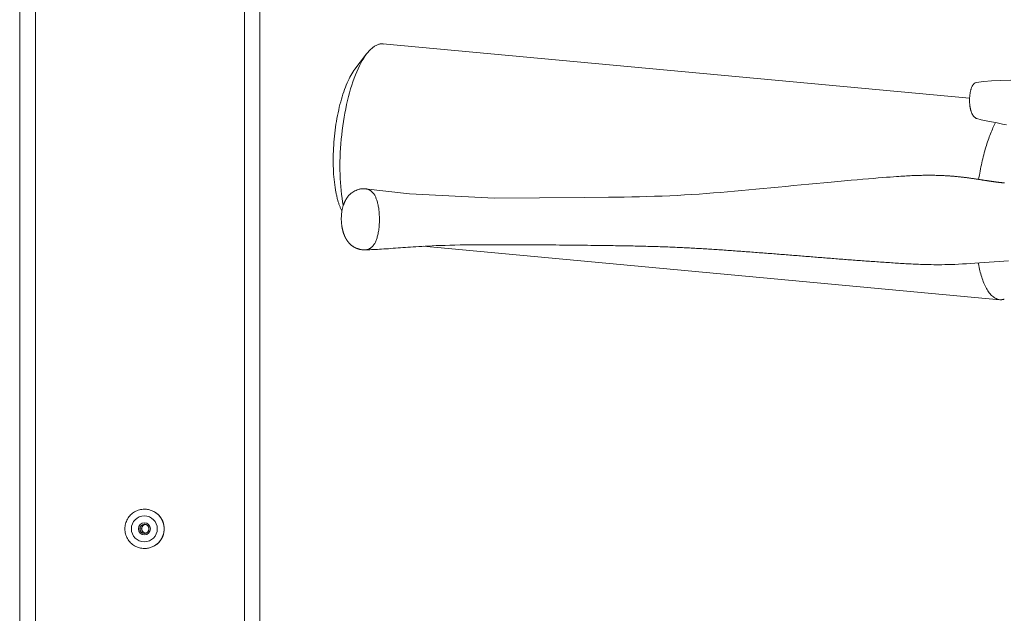
# Model space of a CAD drawing. Units: inches. Extents: x -271 to 309, y -137 to 137.
# Drawn here: x -159 to -152, y -103 to -99 of the extents above; entities that cross this region are included whole.
import ezdxf

# ---------------------------------------------------------------- set-up
doc = ezdxf.new("R2010")
doc.units = ezdxf.units.IN
doc.header["$MEASUREMENT"] = 0
doc.layers.add('Unnamed [1.1]', color=7, linetype='Continuous', lineweight=0)
doc.layers.add('Unnamed [1]', color=7, linetype='Continuous', lineweight=0)

msp = doc.modelspace()

# ---------------------------------------------------------------- linework, layer by layer
at = {"layer": 'Unnamed [1.1]', "color": 18, "linetype": 'Continuous', "lineweight": 0, "true_color": 0x000000}
for p, q in [((-159.0211714, -93.0790925), (-159.0211714, -106.1430925)), ((-158.9120229, -93.0790925), (-158.9120229, -106.1430925)), ((-157.4778945, -104.7700925), (-157.4778945, -94.4530925)), ((-157.3729429, -94.4530925), (-157.3729429, -104.7700925)), ((-158.1637917, -101.8660974), (-158.1644325, -101.8660974)), ((-158.196337, -102.0010971), (-158.1837844, -102.0000971)), ((-158.1644325, -102.1360969), (-158.1637917, -102.1360969))]:
    msp.add_line(p, q, dxfattribs=at)
for points in [[(-158.1644325, -101.8660971), (-158.1732684, -101.8663994), (-158.1820602, -101.8672966), (-158.190773, -101.8687734), (-158.1993718, -101.870815), (-158.2078218, -101.8734064), (-158.216088, -101.8765325), (-158.2241356, -101.8801782), (-158.2319296, -101.8843288), (-158.2394352, -101.888969), (-158.2466175, -101.8940839), (-158.2534416, -101.8996586), (-158.2598725, -101.9056779), (-158.2658788, -101.9121235), (-158.2714419, -101.918963), (-158.2765468, -101.9261604), (-158.2811783, -101.9336801), (-158.2853215, -101.9414862), (-158.2889611, -101.9495428), (-158.2920822, -101.9578141), (-158.2946695, -101.9662643), (-158.296708, -101.9748576), (-158.2981826, -101.9835581), (-158.2990782, -101.99233), (-158.2993797, -102.0011374), (-158.299077, -102.0099446), (-158.2981803, -102.0187157), (-158.2967046, -102.0274149), (-158.2946651, -102.0360064), (-158.2920769, -102.0444544), (-158.2889553, -102.0527231), (-158.2853152, -102.0607766), (-158.2811719, -102.0685792), (-158.2765404, -102.0760951), (-158.271436, -102.0832883), (-158.2658737, -102.0901232), (-158.2598687, -102.0965639), (-158.2534394, -102.1025781), (-158.2466173, -102.1081474), (-158.2394371, -102.1132569), (-158.2319335, -102.1178917), (-158.2241413, -102.1220371), (-158.2160952, -102.125678), (-158.20783, -102.1287996), (-158.1993803, -102.131387), (-158.190781, -102.1334253), (-158.1820668, -102.1348997), (-158.1732723, -102.1357953), (-158.1644325, -102.1360971)], [(-158.1563873, -102.0311088), (-158.1584837, -102.0307173), (-158.1605433, -102.0301809), (-158.1625594, -102.0295054), (-158.1645254, -102.0286968), (-158.1664345, -102.0277613), (-158.1682801, -102.0267048), (-158.1700553, -102.0255334), (-158.1717536, -102.0242529), (-158.1733681, -102.0228696), (-158.1748922, -102.0213892), (-158.1763192, -102.019818), (-158.1776423, -102.0181618), (-158.1788549, -102.0164267), (-158.1799502, -102.0146188), (-158.1809216, -102.0127439), (-158.1817623, -102.0108081), (-158.1824656, -102.0088175), (-158.1830249, -102.0067781), (-158.1834333, -102.0046957), (-158.1836842, -102.0025766), (-158.1837716, -102.0004444), (-158.1836976, -101.9983237), (-158.1834679, -101.9962214), (-158.1830882, -101.9941446), (-158.1825642, -101.9921002), (-158.1819016, -101.9900952), (-158.1811059, -101.9881366), (-158.180183, -101.9862315), (-158.1791384, -101.9843868), (-158.1779779, -101.9826095), (-158.1767071, -101.9809067), (-158.1753317, -101.9792852), (-158.1738573, -101.9777522), (-158.1722897, -101.9763146), (-158.1706345, -101.9749793), (-158.1688974, -101.9737535), (-158.1670841, -101.9726441), (-158.1652002, -101.971658), (-158.1632514, -101.9708024), (-158.1612434, -101.9700841)]]:
    msp.add_lwpolyline(points, dxfattribs=at)
at = {"layer": 'Unnamed [1.1]', "color": 18, "linetype": 'Continuous', "lineweight": 0, "true_color": 0x000000, "extrusion": (0, 0, -1)}
for points in [[(158.0288143, -102.0010967), (158.0290797, -101.994474), (158.02966, -101.9878664), (158.0305508, -101.9812895), (158.0317476, -101.9747587), (158.0332459, -101.9682895), (158.0350413, -101.9618976), (158.0371292, -101.9555984), (158.0395052, -101.9494073), (158.0421648, -101.9433401), (158.0451036, -101.937412), (158.0483171, -101.9316388), (158.0518008, -101.9260359), (158.0555502, -101.9206187), (158.0595609, -101.9154029), (158.0638284, -101.910404), (158.0683482, -101.9056374), (158.073114, -101.9011169), (158.0781121, -101.8968488), (158.083327, -101.8928374), (158.0887433, -101.8890874), (158.0943453, -101.8856032), (158.1001176, -101.8823892), (158.1060446, -101.87945), (158.1121109, -101.8767899), (158.1183009, -101.8744135), (158.1245991, -101.8723253), (158.13099, -101.8705297), (158.137458, -101.8690311), (158.1439877, -101.8678342), (158.1505636, -101.8669433), (158.1571701, -101.8663628), (158.1637917, -101.8660974)], [(158.1650925, -102.0323467), (158.1626457, -102.0322061), (158.1602199, -102.0318667), (158.1578278, -102.0313367), (158.1554817, -102.0306242), (158.1531943, -102.0297375), (158.150978, -102.0286845), (158.1488453, -102.0274736), (158.1468088, -102.0261128), (158.1448811, -102.0246103), (158.1430745, -102.0229743), (158.1414017, -102.0212129), (158.1398752, -102.0193343), (158.1385075, -102.0173466), (158.137311, -102.015258), (158.1362984, -102.0130766), (158.1354797, -102.0108119), (158.1348543, -102.0084782), (158.1344195, -102.0060913), (158.1341724, -102.0036669), (158.1341101, -102.0012206), (158.1342297, -101.998768), (158.1345282, -101.996325), (158.1350028, -101.9939071), (158.1356507, -101.9915301), (158.1364688, -101.9892097), (158.1374543, -101.9869614), (158.1386043, -101.984801), (158.139916, -101.9827442), (158.1413863, -101.9808067), (158.1430125, -101.9790041), (158.1447895, -101.9773502), (158.1467038, -101.9758505), (158.1487399, -101.9745088), (158.1508822, -101.9733286), (158.153115, -101.9723138), (158.1554229, -101.9714679), (158.1577901, -101.9707945), (158.1602012, -101.9702975), (158.1626405, -101.9699803), (158.1650925, -101.9698467)], [(158.0288143, -102.0010967), (158.0290797, -102.0077194), (158.02966, -102.0143271), (158.0305507, -102.0209041), (158.0317475, -102.0274351), (158.0332457, -102.0339043), (158.035041, -102.0402964), (158.0371289, -102.0465958), (158.0395049, -102.0527869), (158.0421645, -102.0588543), (158.0451033, -102.0647824), (158.0483168, -102.0705557), (158.0518004, -102.0761587), (158.0555498, -102.0815757), (158.0595605, -102.0867914), (158.063828, -102.0917902), (158.0683478, -102.0965565), (158.0731136, -102.1010767), (158.0781117, -102.1053444), (158.0833267, -102.1093553), (158.088743, -102.1131049), (158.094345, -102.1165887), (158.1001173, -102.1198023), (158.1060444, -102.1227412), (158.1121107, -102.125401), (158.1183007, -102.1277772), (158.1245989, -102.1298654), (158.1309899, -102.1316611), (158.1374579, -102.1331599), (158.1439877, -102.1343573), (158.1505636, -102.1352489), (158.1571701, -102.1358303), (158.1637917, -102.1360969)]]:
    msp.add_lwpolyline(points, dxfattribs=at)
at = {"layer": 'Unnamed [1.1]', "color": 18, "linetype": 'Continuous', "lineweight": 0, "true_color": 0x000000}
for centre, radius, start, end in [((-158.1652755, -102.0010971), 0.089, 90, 270), ((-158.1652755, -102.0010971), 0.089, 270, 90), ((-158.1644325, -102.0010971), 0.135, 270, 90), ((-158.1637911, -102.0010971), 0.135, 0, 90), ((-158.1652755, -102.0010971), 0.04125, 90, 270), ((-158.1650922, -102.0010971), 0.0312448, 94.0889428, 180), ((-158.1525396, -102.0000971), 0.0312448, 106.17446568, 180), ((-158.1525396, -102.0000971), 0.0312448, 180, 262.92779907), ((-158.1650922, -102.0010971), 0.0312448, 90, 94.0889428), ((-158.1652755, -102.0010971), 0.04125, 270, 90), ((-158.1650922, -102.0010971), 0.0312448, 180, 270), ((-158.1637911, -102.0010971), 0.135, 270, 0)]:
    msp.add_arc(centre, radius, start, end, dxfattribs=at)
at = {"layer": 'Unnamed [1]', "color": 18, "linetype": 'Continuous', "lineweight": 0, "true_color": 0x000000}
for p, q in [((-152.4999075, -99.0419148), (-156.5277852, -98.6688267)), ((-156.6392601, -98.7372383), (-156.720015, -98.8430831)), ((-156.8102052, -99.815745), (-156.8090178, -99.8180999)), ((-156.7989073, -99.7772085), (-156.7997881, -99.7771269)), ((-156.2515862, -100.0596923), (-152.2929244, -100.4263692))]:
    msp.add_line(p, q, dxfattribs=at)
for points in [[(-156.5212522, -98.6697515), (-156.5260245, -98.6690462), (-156.5308254, -98.6686548), (-156.5356526, -98.6685762), (-156.540504, -98.6688093), (-156.5453774, -98.669353), (-156.5502707, -98.6702063), (-156.5551816, -98.671368), (-156.5601081, -98.672837), (-156.5650479, -98.6746124), (-156.5699989, -98.6766929), (-156.5749589, -98.6790776), (-156.5799258, -98.6817652), (-156.5848974, -98.6847548), (-156.5898715, -98.6880453), (-156.5948459, -98.6916355), (-156.5998185, -98.6955243), (-156.6047872, -98.6997108), (-156.6097497, -98.7041937), (-156.6147039, -98.708972), (-156.6196476, -98.7140447), (-156.6245786, -98.7194106), (-156.6294948, -98.7250686), (-156.6343941, -98.7310177), (-156.6392742, -98.7372568)], [(-156.6392742, -98.7372568), (-156.6494822, -98.7513467), (-156.6595644, -98.7666748), (-156.6695025, -98.7831962), (-156.679278, -98.8008662), (-156.6888726, -98.8196399), (-156.698268, -98.8394726), (-156.7074458, -98.8603195), (-156.7163877, -98.8821358), (-156.7250752, -98.9048766), (-156.7334901, -98.9284973), (-156.7416139, -98.9529529), (-156.7494284, -98.9781987), (-156.7569151, -99.0041898), (-156.7640557, -99.0308816), (-156.7708318, -99.0582292), (-156.7772271, -99.0861847), (-156.7832326, -99.1146876), (-156.7888414, -99.1436746), (-156.7940468, -99.1730821), (-156.7988417, -99.2028467), (-156.8032192, -99.2329048), (-156.8071725, -99.2631929), (-156.8106947, -99.2936476), (-156.8137787, -99.3242054), (-156.8164179, -99.3548027), (-156.8186051, -99.3853761), (-156.8203336, -99.4158621), (-156.8215963, -99.4461973), (-156.8223865, -99.476318), (-156.8226972, -99.5061609), (-156.8225234, -99.5356641), (-156.8218675, -99.5647733), (-156.8207339, -99.5934356), (-156.8191269, -99.6215982), (-156.817051, -99.6492084), (-156.8145103, -99.6762134), (-156.8115094, -99.7025606), (-156.8080525, -99.728197), (-156.8041439, -99.7530701), (-156.7997881, -99.7771269)], [(-156.8504193, -99.6878327), (-156.8534058, -99.6713151), (-156.8561346, -99.6544153), (-156.8586048, -99.6371485), (-156.8608154, -99.6195295), (-156.8627655, -99.6015734), (-156.8644541, -99.5832951), (-156.8658802, -99.5647095), (-156.8670429, -99.5458317), (-156.8679411, -99.5266766), (-156.868574, -99.5072591), (-156.8689406, -99.4875944), (-156.8690399, -99.4676972), (-156.8688714, -99.4475855), (-156.8684365, -99.427289), (-156.8677371, -99.4068403), (-156.8667752, -99.386272), (-156.8655524, -99.3656167), (-156.8640709, -99.3449069), (-156.8623324, -99.3241754), (-156.8603388, -99.3034546), (-156.858092, -99.2827771), (-156.8555939, -99.2621757), (-156.8528463, -99.2416828), (-156.8498512, -99.2213311), (-156.8466112, -99.2011521), (-156.843132, -99.1811731), (-156.8394199, -99.1614202), (-156.8354815, -99.1419195), (-156.8313232, -99.1226973), (-156.8269513, -99.1037797), (-156.8223724, -99.0851929), (-156.8175929, -99.0669631), (-156.8126192, -99.0491163), (-156.8074577, -99.0316789), (-156.8021149, -99.0146769), (-156.7965972, -98.9981365), (-156.7909115, -98.9820827), (-156.785067, -98.9665355), (-156.7790733, -98.9515137), (-156.7729398, -98.9370361), (-156.7666762, -98.9231216), (-156.7602922, -98.9097888), (-156.7537972, -98.8970568), (-156.747201, -98.8849441), (-156.740513, -98.8734698), (-156.7337429, -98.8626525), (-156.7269002, -98.852511), (-156.7199946, -98.8430643)], [(-152.4555113, -98.9350092), (-152.4590523, -98.9358764), (-152.4624211, -98.9372518), (-152.465616, -98.9390832), (-152.4686352, -98.9413182), (-152.4714771, -98.9439047), (-152.4741399, -98.9467904), (-152.4766218, -98.949923), (-152.4789211, -98.9532502), (-152.4810361, -98.9567198), (-152.4829677, -98.9602871), (-152.484727, -98.963938), (-152.486328, -98.9676658), (-152.4877845, -98.971464), (-152.4891104, -98.9753258), (-152.4903194, -98.9792448), (-152.4914256, -98.9832143), (-152.4924427, -98.9872277), (-152.4933846, -98.9912784), (-152.4942628, -98.9953607), (-152.49508, -98.9994726), (-152.4958362, -99.0036128), (-152.4965318, -99.0077803), (-152.4971671, -99.0119738), (-152.4977421, -99.0161922), (-152.4982572, -99.0204343), (-152.4987126, -99.024699), (-152.4991086, -99.0289851), (-152.4994453, -99.0332914), (-152.4997231, -99.0376168), (-152.4999421, -99.0419601), (-152.5001026, -99.0463201), (-152.5002048, -99.0506958), (-152.500249, -99.0550858), (-152.5002354, -99.0594891), (-152.5001642, -99.0639045), (-152.5000357, -99.0683309), (-152.4998481, -99.0727373), (-152.4995999, -99.0770922), (-152.4992918, -99.0813927), (-152.4989245, -99.0856364), (-152.4984986, -99.0898205), (-152.4980147, -99.0939424), (-152.4974735, -99.0979995), (-152.4968757, -99.1019892), (-152.4962219, -99.1059088), (-152.4955128, -99.1097558), (-152.4947491, -99.1135274), (-152.4939313, -99.117221), (-152.4930602, -99.1208341), (-152.4921364, -99.1243639), (-152.4911605, -99.1278079), (-152.4901333, -99.1311634), (-152.4890553, -99.1344278), (-152.4879273, -99.1375984), (-152.4867499, -99.1406727), (-152.4855237, -99.1436479), (-152.4842494, -99.1465215), (-152.4829276, -99.1492909), (-152.4815468, -99.1519762), (-152.4800343, -99.1547022), (-152.4783786, -99.1574649), (-152.4765806, -99.1602359), (-152.474641, -99.1629872), (-152.4725609, -99.1656906), (-152.4703409, -99.1683179), (-152.4679819, -99.170841), (-152.4654849, -99.1732317), (-152.4628505, -99.1754619), (-152.4600797, -99.1775033), (-152.4571732, -99.179328), (-152.454132, -99.1809076), (-152.4509569, -99.1822141)], [(-152.2161683, -98.9173653), (-152.2886714, -98.9210643), (-152.3489809, -98.9229451), (-152.4021735, -98.9267512), (-152.4554512, -98.9346106)], [(-152.4509588, -99.1821632), (-152.4205891, -99.1906424), (-152.3873073, -99.1973169), (-152.3503885, -99.2041797), (-152.3100468, -99.2122578), (-152.273227, -99.2197121), (-152.2472066, -99.2247432)], [(-152.3219342, -99.2099258), (-152.3263318, -99.2185147), (-152.330714, -99.22739), (-152.3350773, -99.2365473), (-152.339418, -99.2459821), (-152.3437325, -99.25569), (-152.3480173, -99.2656665), (-152.3522687, -99.2759071), (-152.356483, -99.2864073), (-152.3606568, -99.2971627), (-152.3647863, -99.3081689), (-152.3688681, -99.3194213), (-152.3728984, -99.3309154), (-152.3768737, -99.3426469), (-152.3807903, -99.3546112), (-152.3846447, -99.3668039), (-152.3884333, -99.3792205), (-152.3921525, -99.3918555), (-152.3957998, -99.4046997), (-152.3993725, -99.4177428), (-152.4028682, -99.4309744), (-152.4062842, -99.4443842), (-152.409618, -99.4579621), (-152.4128671, -99.4716976), (-152.4160289, -99.4855805), (-152.419101, -99.4996005), (-152.4220807, -99.5137472), (-152.4249655, -99.5280105), (-152.4277529, -99.54238), (-152.4304402, -99.5568454), (-152.4330251, -99.5713965), (-152.4355049, -99.5860228), (-152.4378771, -99.6007142)], [(-152.2611703, -99.6242692), (-152.263364, -99.6240547), (-152.2655593, -99.6238366), (-152.2677561, -99.623615), (-152.2699545, -99.6233899), (-152.2721545, -99.6231614), (-152.2743562, -99.6229295), (-152.2765595, -99.6226942), (-152.2787644, -99.6224556), (-152.280971, -99.6222138), (-152.2831794, -99.6219686), (-152.2853894, -99.6217203), (-152.2876012, -99.6214688), (-152.2898147, -99.6212142), (-152.2920299, -99.6209565), (-152.2942469, -99.6206957), (-152.2964658, -99.6204319), (-152.2986864, -99.6201652), (-152.3009089, -99.6198955), (-152.3031332, -99.6196229), (-152.3053593, -99.6193475), (-152.3075874, -99.6190692), (-152.3098173, -99.6187881), (-152.3120492, -99.6185044), (-152.3142829, -99.6182179), (-152.3165186, -99.6179287), (-152.3187563, -99.6176369), (-152.3209959, -99.6173425), (-152.3232376, -99.6170456), (-152.3254812, -99.6167461), (-152.3277269, -99.6164442), (-152.3299746, -99.6161399), (-152.3322244, -99.6158331), (-152.3344763, -99.615524), (-152.3367302, -99.6152126), (-152.3389863, -99.6148989), (-152.3412444, -99.6145829), (-152.3435048, -99.6142648), (-152.3457672, -99.6139444), (-152.3480319, -99.613622), (-152.3502988, -99.6132974), (-152.3525678, -99.6129709), (-152.3548391, -99.6126423), (-152.3571126, -99.6123117), (-152.3593884, -99.6119792), (-152.3616665, -99.6116448), (-152.3639468, -99.6113085), (-152.3662295, -99.6109704), (-152.3685145, -99.6106305), (-152.3708018, -99.6102889), (-152.3730915, -99.6099456), (-152.3753836, -99.6096006), (-152.377678, -99.609254), (-152.3799749, -99.6089058), (-152.3822742, -99.6085561), (-152.384576, -99.6082048), (-152.3868801, -99.6078521), (-152.3891868, -99.607498), (-152.391496, -99.6071424), (-152.3938676, -99.606775), (-152.3963602, -99.6063857), (-152.3989713, -99.6059753), (-152.4016986, -99.6055448), (-152.4045398, -99.6050949), (-152.4074925, -99.6046264), (-152.4105543, -99.6041401), (-152.4137229, -99.6036369), (-152.4169959, -99.6031177), (-152.4203711, -99.6025831), (-152.4238459, -99.6020341), (-152.4274182, -99.6014714), (-152.4310855, -99.6008959), (-152.4348454, -99.6003084), (-152.4386957, -99.5997097), (-152.4426339, -99.5991007), (-152.4466578, -99.5984821), (-152.4507649, -99.5978548), (-152.4549529, -99.5972196), (-152.4592195, -99.5965773), (-152.4635623, -99.5959288), (-152.467979, -99.5952748), (-152.4724671, -99.5946162), (-152.4770245, -99.5939538), (-152.4816486, -99.5932885), (-152.4863371, -99.592621), (-152.4910877, -99.5919521), (-152.4958981, -99.5912828), (-152.5007659, -99.5906138), (-152.5056887, -99.5899459), (-152.5106641, -99.5892799), (-152.5156899, -99.5886167), (-152.5207637, -99.5879571), (-152.5258831, -99.587302), (-152.5310458, -99.586652), (-152.5362494, -99.5860082), (-152.5414915, -99.5853711), (-152.5467699, -99.5847418), (-152.5520821, -99.5841211), (-152.5574258, -99.5835096), (-152.5627987, -99.5829083), (-152.5681984, -99.582318), (-152.5736225, -99.5817395), (-152.5790687, -99.5811736), (-152.5845347, -99.5806212), (-152.590018, -99.580083), (-152.5955164, -99.5795599), (-152.6010618, -99.5790501), (-152.6066885, -99.5785517), (-152.6123978, -99.5780651), (-152.6181908, -99.577591), (-152.6240686, -99.5771299), (-152.6300325, -99.5766823), (-152.6360837, -99.5762489), (-152.6422233, -99.5758302), (-152.6484525, -99.5754268), (-152.6547725, -99.5750392), (-152.6611845, -99.574668), (-152.6676897, -99.5743138), (-152.6742892, -99.573977), (-152.6809842, -99.5736583), (-152.687776, -99.5733583), (-152.6946656, -99.5730775), (-152.7016543, -99.5728164), (-152.7087433, -99.5725757), (-152.7159337, -99.5723559), (-152.7232268, -99.5721575), (-152.7306236, -99.5719811), (-152.7381254, -99.5718273), (-152.7457334, -99.5716966), (-152.7534492, -99.5715897), (-152.7612846, -99.5715078), (-152.7692613, -99.5714532), (-152.7774018, -99.5714279), (-152.7857283, -99.571434), (-152.7942632, -99.5714738), (-152.8030287, -99.5715493), (-152.8120472, -99.5716627), (-152.821341, -99.5718161), (-152.8309324, -99.5720116), (-152.8408437, -99.5722515), (-152.8510973, -99.5725378), (-152.8617131, -99.5728728), (-152.8726919, -99.5732593), (-152.8840244, -99.5737006), (-152.895701, -99.5741998), (-152.9077125, -99.5747603), (-152.9200493, -99.5753851), (-152.9326915, -99.5760761), (-152.9455567, -99.5768262), (-152.9585401, -99.5776255), (-152.9717117, -99.5784769), (-152.9859834, -99.5794468), (-153.0025215, -99.5806206), (-153.022018, -99.5820399), (-153.0443307, -99.5836914), (-153.0693736, -99.5855783), (-153.0970608, -99.5877037), (-153.1273066, -99.5900708), (-153.160025, -99.5926826), (-153.1951302, -99.5955423), (-153.2325364, -99.598653), (-153.2721576, -99.6020178), (-153.3139081, -99.6056399), (-153.357702, -99.6095224), (-153.4034677, -99.6136692), (-153.4513444, -99.6180874), (-153.5010569, -99.622736), (-153.5521673, -99.6275614), (-153.6042382, -99.6325098), (-153.6568316, -99.6375275), (-153.7095127, -99.6425612), (-153.761962, -99.6475701), (-153.8140214, -99.6525317), (-153.8655443, -99.6574244), (-153.9163843, -99.6622269), (-153.9663949, -99.6669179), (-154.0155299, -99.6714877), (-154.0643325, -99.6759853), (-154.1129805, -99.6803978), (-154.1615611, -99.6847002), (-154.2101616, -99.6888675), (-154.2588691, -99.6928748), (-154.3077708, -99.6966972), (-154.356954, -99.7003095), (-154.4065059, -99.703687), (-154.4565136, -99.7068046), (-154.5070644, -99.7096373), (-154.5582455, -99.7121602), (-154.6101137, -99.7143516), (-154.6624607, -99.7162174), (-154.7149417, -99.717778), (-154.7672654, -99.7190566), (-154.8195257, -99.7200954), (-154.8719837, -99.720945), (-154.9248285, -99.7216541), (-154.9785331, -99.7222673), (-155.1427604, -99.7239844), (-155.7621239, -99.7288307), (-156.3441694, -99.6989105), (-156.6485969, -99.6643585)], [(-156.8102267, -99.8156928), (-156.8122865, -99.8115237), (-156.8143129, -99.8072538), (-156.8163057, -99.8028832), (-156.8182651, -99.7984119), (-156.8201909, -99.7938399), (-156.8220833, -99.7891671), (-156.8239422, -99.7843936), (-156.8257676, -99.7795194), (-156.8275595, -99.7745444), (-156.8293179, -99.7694688), (-156.8310428, -99.7642923), (-156.8327343, -99.7590152), (-156.8343922, -99.7536373), (-156.8360167, -99.7481587), (-156.8376076, -99.7425794), (-156.8391651, -99.7368994), (-156.8406891, -99.7311186), (-156.8421796, -99.7252371), (-156.8436366, -99.7192548), (-156.8450601, -99.7131719), (-156.8464501, -99.7069882), (-156.8478067, -99.7007038), (-156.8491297, -99.6943186), (-156.8504193, -99.6878327)], [(-156.648883, -99.6643165), (-156.6524207, -99.6641354), (-156.656077, -99.6640503), (-156.6598538, -99.664061), (-156.6637527, -99.6641672), (-156.6677753, -99.6643688), (-156.6719235, -99.6646655), (-156.6762197, -99.6650739), (-156.6807707, -99.6656775), (-156.6857039, -99.6665763), (-156.691147, -99.6678707), (-156.6972273, -99.6696608), (-156.7040726, -99.6720468), (-156.7116954, -99.6750861), (-156.7196489, -99.6786648), (-156.7273712, -99.6826262), (-156.7343957, -99.686814), (-156.7406355, -99.6910736), (-156.7460985, -99.6952505), (-156.7507929, -99.6991905), (-156.7547299, -99.7027449), (-156.7579918, -99.705895), (-156.7607323, -99.7087521), (-156.7631079, -99.7114332), (-156.7652754, -99.7140553), (-156.7673649, -99.7167141), (-156.7694005, -99.7194205), (-156.7713796, -99.7221639), (-156.7732998, -99.7249341), (-156.7751586, -99.7277206), (-156.7769535, -99.7305131), (-156.778682, -99.7333012), (-156.7803417, -99.7360743), (-156.78193, -99.7388223), (-156.7834444, -99.7415346), (-156.7848825, -99.7442009), (-156.7862418, -99.7468107), (-156.7875198, -99.7493537), (-156.788714, -99.7518195), (-156.7898219, -99.7541977), (-156.7909091, -99.7566114), (-156.7920387, -99.7591945), (-156.7932045, -99.7619525), (-156.7944007, -99.7648907), (-156.795621, -99.7680148), (-156.7968595, -99.7713301), (-156.79811, -99.7748422), (-156.7993666, -99.7785565), (-156.8006231, -99.7824785), (-156.8018729, -99.7866134), (-156.8031069, -99.7909646), (-156.8043152, -99.7955354), (-156.805488, -99.800329), (-156.8066157, -99.8053486), (-156.8076885, -99.8105975), (-156.8086966, -99.8160788), (-156.8096302, -99.8217958), (-156.8104795, -99.8277517), (-156.8112193, -99.8337963), (-156.8118344, -99.839773), (-156.8123307, -99.8456752), (-156.8127139, -99.8514963), (-156.8129898, -99.8572297), (-156.8131642, -99.8628689), (-156.8132429, -99.8684074), (-156.8132316, -99.8738385), (-156.8131361, -99.8791557), (-156.8129622, -99.8843525), (-156.8127156, -99.8894222), (-156.8124022, -99.8943582), (-156.8120277, -99.8991542), (-156.8115979, -99.9038033), (-156.8111185, -99.9082992), (-156.8105953, -99.9126563), (-156.8100321, -99.9168941), (-156.809432, -99.9210128), (-156.8087979, -99.9250129), (-156.8081331, -99.9288949), (-156.8074406, -99.932659), (-156.8067234, -99.9363057), (-156.8059846, -99.9398354), (-156.8052273, -99.9432485), (-156.8044546, -99.9465455), (-156.8036696, -99.9497266), (-156.8028752, -99.9527924), (-156.8020746, -99.9557431), (-156.8012708, -99.9585793), (-156.800467, -99.9613013), (-156.7996661, -99.9639096), (-156.7988714, -99.9664044), (-156.7980857, -99.9687863), (-156.7973122, -99.9710556), (-156.7965541, -99.9732128), (-156.7958142, -99.9752582), (-156.7950958, -99.9771922), (-156.7944019, -99.9790153), (-156.7937355, -99.9807279), (-156.7930782, -99.9823801), (-156.7924097, -99.984022), (-156.7917303, -99.9856531), (-156.79104, -99.9872734), (-156.7903393, -99.9888826), (-156.7896282, -99.9904804), (-156.788907, -99.9920666), (-156.7881759, -99.993641), (-156.7874352, -99.9952032), (-156.7866851, -99.9967532), (-156.7859258, -99.9982906), (-156.7851575, -99.9998152), (-156.7843805, -100.0013267), (-156.783595, -100.002825), (-156.7828012, -100.0043098), (-156.7819993, -100.0057809), (-156.7811895, -100.007238), (-156.7803722, -100.0086808), (-156.7795474, -100.0101092), (-156.7787155, -100.0115229), (-156.7778766, -100.0129216), (-156.777031, -100.0143052), (-156.7761789, -100.0156734), (-156.7753205, -100.0170259), (-156.7744556, -100.018363), (-156.7735818, -100.0196871), (-156.7726963, -100.021001), (-156.7717962, -100.0223075), (-156.7708788, -100.0236095), (-156.7699411, -100.0249098), (-156.7689803, -100.0262112), (-156.7679937, -100.0275166), (-156.7669783, -100.0288287), (-156.7659313, -100.0301506), (-156.76485, -100.0314848), (-156.7637314, -100.0328345), (-156.7625735, -100.0342011), (-156.7613778, -100.035582), (-156.7601464, -100.0369731), (-156.7588816, -100.0383707), (-156.7575855, -100.0397707), (-156.7562603, -100.0411693), (-156.7549083, -100.0425625), (-156.7535316, -100.0439464), (-156.7521325, -100.0453171), (-156.7507132, -100.0466706), (-156.7492758, -100.0480031), (-156.7478226, -100.0493106), (-156.7463556, -100.0505899), (-156.7448761, -100.0518403), (-156.7433852, -100.0530622), (-156.7418839, -100.0542556), (-156.7403734, -100.0554206), (-156.7388548, -100.0565573), (-156.7373292, -100.057666), (-156.7357976, -100.0587466), (-156.7342612, -100.0597995), (-156.7327211, -100.0608246), (-156.7311784, -100.0618222), (-156.7296341, -100.0627924), (-156.7280895, -100.0637352), (-156.7265455, -100.0646509), (-156.7250033, -100.0655395), (-156.7234639, -100.0664013), (-156.7219286, -100.0672363), (-156.7203983, -100.0680446), (-156.7188742, -100.0688265), (-156.7173574, -100.069582), (-156.7158489, -100.0703112), (-156.71435, -100.0710144), (-156.7128616, -100.0716916), (-156.7113849, -100.072343), (-156.7098626, -100.0729972), (-156.708234, -100.0736795), (-156.7064946, -100.0743851), (-156.7046401, -100.0751092), (-156.7026662, -100.0758469), (-156.7005683, -100.0765935), (-156.6983422, -100.077344), (-156.6959835, -100.0780937), (-156.6934879, -100.0788378), (-156.6908509, -100.0795714), (-156.6880682, -100.0802897), (-156.6851354, -100.0809878), (-156.6821117, -100.0816378), (-156.6790676, -100.0822158), (-156.6760159, -100.0827236), (-156.6729692, -100.0831628), (-156.6699403, -100.0835349), (-156.666942, -100.0838416), (-156.6639868, -100.0840846), (-156.6610876, -100.0842655), (-156.658257, -100.0843859), (-156.6555077, -100.0844474), (-156.6528525, -100.0844518), (-156.6503041, -100.0844005)], [(-156.6486119, -99.6643575), (-156.6486153, -99.6643573), (-156.6486187, -99.664357), (-156.648622, -99.6643568), (-156.6486254, -99.6643566), (-156.6486287, -99.6643564), (-156.6486321, -99.6643561), (-156.6486354, -99.6643559), (-156.6486388, -99.6643557), (-156.6486422, -99.6643555), (-156.6486455, -99.6643552), (-156.6486489, -99.664355), (-156.6486522, -99.6643548), (-156.6486556, -99.6643546), (-156.648659, -99.6643543), (-156.6486623, -99.6643541), (-156.6486657, -99.6643539), (-156.648669, -99.6643537), (-156.6486724, -99.6643534), (-156.6486758, -99.6643532), (-156.6486791, -99.664353), (-156.6486825, -99.6643528), (-156.6486858, -99.6643526), (-156.6486892, -99.6643523), (-156.6486925, -99.6643521)], [(-156.7997881, -99.7771269), (-156.7997742, -99.7771991), (-156.7997604, -99.7772713), (-156.7997465, -99.7773435), (-156.7997326, -99.7774156), (-156.7997188, -99.7774878), (-156.7997049, -99.7775599), (-156.799691, -99.7776321), (-156.7996771, -99.7777042), (-156.7996633, -99.7777763), (-156.7996494, -99.7778484), (-156.7996355, -99.7779205), (-156.7996216, -99.7779926), (-156.7996077, -99.7780647), (-156.7995938, -99.7781368), (-156.7995799, -99.7782089), (-156.7995659, -99.7782809), (-156.799552, -99.778353), (-156.7995381, -99.778425), (-156.7995242, -99.778497), (-156.7995103, -99.7785691), (-156.7994963, -99.7786411), (-156.7994824, -99.7787131), (-156.7994684, -99.7787851), (-156.7994545, -99.7788571)], [(-156.6505284, -100.0844143), (-156.6400534, -100.084065), (-156.6290149, -100.0836571), (-156.6174212, -100.0831882), (-156.6052807, -100.0826558), (-156.5926018, -100.0820574), (-156.5793929, -100.0813906), (-156.5656624, -100.0806529), (-156.5514187, -100.0798417), (-156.5366703, -100.0789547), (-156.5214433, -100.077993), (-156.5057982, -100.0769648), (-156.489799, -100.075879), (-156.47351, -100.0747447), (-156.4569954, -100.0735707), (-156.4403195, -100.072366), (-156.4235465, -100.0711397), (-156.4067407, -100.0699006), (-156.3899608, -100.0686576), (-156.3731429, -100.0674153), (-156.3561001, -100.0661742), (-156.33864, -100.0649346), (-156.3205706, -100.0636967), (-156.3016994, -100.0624609), (-156.2818342, -100.0612275), (-156.2607828, -100.0599967), (-156.2383528, -100.0587688), (-156.2143589, -100.0575457), (-156.188674, -100.0563426), (-156.1612016, -100.0551814), (-156.1318452, -100.0540844), (-156.1005146, -100.0530734), (-156.0674003, -100.0521631), (-156.033082, -100.0513578), (-155.9981682, -100.0506614), (-155.9632676, -100.0500775), (-155.9287112, -100.0496022), (-155.8945509, -100.0492227), (-155.8609756, -100.0489295), (-155.8281743, -100.0487132), (-155.796336, -100.0485642), (-155.7656499, -100.048473), (-155.7363049, -100.0484301), (-155.70849, -100.048426), (-155.6824111, -100.0484511), (-155.6582919, -100.0484963), (-155.6353097, -100.048559), (-155.6123707, -100.0486386), (-155.5888685, -100.0487339), (-155.5649963, -100.0488448), (-155.5407998, -100.0489715), (-155.5163243, -100.0491143), (-155.4916151, -100.0492735), (-155.4667177, -100.0494494), (-155.441677, -100.0496414), (-155.4165377, -100.049848), (-155.3913444, -100.0500678), (-155.3661419, -100.0502993), (-155.3409746, -100.0505411), (-155.3158874, -100.0507918), (-155.2909248, -100.0510497), (-155.2661314, -100.0513136), (-155.241552, -100.0515818), (-155.2172312, -100.051853), (-155.1932135, -100.0521257), (-155.1695438, -100.0523985), (-155.1462666, -100.0526698), (-155.1234265, -100.0529382), (-155.1010683, -100.0532023), (-155.0792365, -100.0534605), (-155.0579758, -100.0537115), (-155.0374572, -100.0539556), (-155.0177799, -100.054195), (-154.9988812, -100.054431), (-154.9806983, -100.0546648), (-154.9631684, -100.0548977), (-154.9462287, -100.0551308), (-154.9298165, -100.0553654), (-154.913869, -100.0556027), (-154.8983234, -100.055844), (-154.8831169, -100.0560904), (-154.8681868, -100.0563433), (-154.8534703, -100.0566038), (-154.8389045, -100.0568732), (-154.8244268, -100.0571527), (-154.8099744, -100.0574435), (-154.7954844, -100.0577468), (-154.7808941, -100.058064), (-154.7661745, -100.0583958), (-154.7514937, -100.0587409), (-154.7368944, -100.0590987), (-154.7223886, -100.0594691), (-154.7079882, -100.0598519), (-154.6937055, -100.060247), (-154.6795522, -100.0606542), (-154.6655406, -100.0610732), (-154.6516825, -100.061504), (-154.6379886, -100.0619464), (-154.6244565, -100.0624002), (-154.6110777, -100.0628652), (-154.5978431, -100.0633414), (-154.5847441, -100.0638286), (-154.5717716, -100.0643267), (-154.558917, -100.0648354), (-154.5461714, -100.0653548), (-154.5335259, -100.0658846), (-154.5209723, -100.0664247), (-154.5085046, -100.0669751), (-154.4961173, -100.0675359), (-154.4838049, -100.0681071), (-154.4715621, -100.0686888), (-154.4593834, -100.0692809), (-154.4472633, -100.0698835), (-154.4351964, -100.0704966), (-154.4231773, -100.0711203), (-154.4112004, -100.0717546), (-154.3992604, -100.0723995), (-154.3873518, -100.0730551), (-154.3754692, -100.0737213), (-154.3636071, -100.0743983), (-154.35176, -100.0750861), (-154.3399226, -100.0757846), (-154.3280894, -100.076494), (-154.3162549, -100.0772142), (-154.3044137, -100.0779454), (-154.2925603, -100.0786874), (-154.2806893, -100.0794404), (-154.2687953, -100.0802044), (-154.2568728, -100.0809794), (-154.2449163, -100.0817655), (-154.2329204, -100.0825626), (-154.2208797, -100.0833709), (-154.2087888, -100.0841904), (-154.1966421, -100.085021), (-154.1844342, -100.0858628), (-154.1721597, -100.0867159), (-154.1598132, -100.0875803), (-154.1473891, -100.088456), (-154.1348821, -100.0893431), (-154.1222867, -100.0902415), (-154.1095974, -100.0911514), (-154.0968656, -100.0920692), (-154.0841461, -100.0929915), (-154.0714392, -100.093918), (-154.058745, -100.0948487), (-154.0460637, -100.0957833), (-154.0333954, -100.0967217), (-154.0207404, -100.0976638), (-154.0080987, -100.0986093), (-153.9954706, -100.0995582), (-153.9828562, -100.1005102), (-153.9702558, -100.1014653), (-153.9576694, -100.1024232), (-153.9450972, -100.1033838), (-153.9325394, -100.104347), (-153.9199962, -100.1053125), (-153.9074677, -100.1062802), (-153.8949541, -100.1072501), (-153.8824556, -100.1082218), (-153.8699723, -100.1091953), (-153.8575044, -100.1101704), (-153.8450521, -100.1111469), (-153.8326155, -100.1121247), (-153.8201948, -100.1131036), (-153.8077902, -100.1140835), (-153.7954019, -100.1150642), (-153.7830299, -100.1160455), (-153.7706745, -100.1170274), (-153.7583359, -100.1180095), (-153.7460142, -100.1189919), (-153.7337096, -100.1199743), (-153.7214222, -100.1209565), (-153.7091522, -100.1219385), (-153.6968998, -100.12292), (-153.6846652, -100.1239008), (-153.6724484, -100.124881), (-153.6602497, -100.1258602), (-153.6480682, -100.1268384), (-153.6359034, -100.1278154), (-153.6237546, -100.1287912), (-153.6116209, -100.1297657), (-153.5995016, -100.1307388), (-153.5873961, -100.1317103), (-153.5753036, -100.1326802), (-153.5632234, -100.1336484), (-153.5511548, -100.1346147), (-153.5390969, -100.1355791), (-153.5270492, -100.1365414), (-153.5150109, -100.1375016), (-153.5029812, -100.1384596), (-153.4909595, -100.1394152), (-153.4789449, -100.1403684), (-153.4669368, -100.141319), (-153.4549345, -100.142267), (-153.4429372, -100.1432122), (-153.4309443, -100.1441546), (-153.4189549, -100.145094), (-153.4069683, -100.1460303), (-153.3949839, -100.1469636), (-153.3830008, -100.1478935), (-153.3710185, -100.1488201), (-153.3590361, -100.1497432), (-153.3470377, -100.1506638), (-153.3349874, -100.1515842), (-153.3228862, -100.1525043), (-153.3107369, -100.1534236), (-153.2985422, -100.154342), (-153.286305, -100.155259), (-153.274028, -100.1561743), (-153.2617139, -100.1570877), (-153.2493656, -100.1579987), (-153.2369859, -100.1589071), (-153.2245775, -100.1598126), (-153.2121432, -100.1607148), (-153.1996857, -100.1616134), (-153.1872079, -100.1625081), (-153.1747125, -100.1633985), (-153.1622024, -100.1642844), (-153.1496802, -100.1651654), (-153.1371488, -100.1660412), (-153.1246109, -100.1669115), (-153.1120693, -100.1677759), (-153.0995269, -100.1686342), (-153.0869863, -100.1694859), (-153.0744503, -100.1703309), (-153.0619218, -100.1711687), (-153.0494035, -100.1719991), (-153.0368981, -100.1728217), (-153.0244085, -100.1736361), (-153.0119363, -100.1744411), (-152.9994823, -100.1752344), (-152.9870471, -100.1760137), (-152.9746314, -100.1767768), (-152.9622358, -100.1775212), (-152.9498611, -100.1782448), (-152.9375078, -100.1789453), (-152.9251768, -100.1796203), (-152.9128685, -100.1802676), (-152.9005838, -100.1808849), (-152.8883232, -100.1814698), (-152.8760875, -100.1820202), (-152.863844, -100.1825377), (-152.8512304, -100.1830588), (-152.8381115, -100.1835805), (-152.8244418, -100.1840878), (-152.8101757, -100.1845654), (-152.7952678, -100.1849984), (-152.7796724, -100.1853715), (-152.763344, -100.1856696), (-152.7462371, -100.1858777), (-152.7283062, -100.1859806), (-152.7095056, -100.1859632), (-152.68979, -100.1858103), (-152.6691136, -100.1855069), (-152.647431, -100.1850379), (-152.6246966, -100.1843881), (-152.6008649, -100.1835424), (-152.5758903, -100.1824857), (-152.5497274, -100.1812029), (-152.5223305, -100.1796788), (-152.4936541, -100.1778983), (-152.4636527, -100.1758464), (-152.4322807, -100.1735079), (-152.3994967, -100.1708934), (-152.3655687, -100.1682076), (-152.3311941, -100.1656273), (-152.2970982, -100.1633109), (-152.2640198, -100.161417), (-152.2335365, -100.1600615)], [(-156.6505231, -100.0844142), (-156.6505114, -100.0844138), (-156.6504997, -100.0844134), (-156.650488, -100.0844131), (-156.6504763, -100.0844127), (-156.6504647, -100.0844123), (-156.650453, -100.0844119), (-156.6504413, -100.0844115), (-156.6504296, -100.0844112), (-156.6504179, -100.0844108), (-156.6504062, -100.0844104), (-156.6503946, -100.08441), (-156.6503829, -100.0844096), (-156.6503712, -100.0844092), (-156.6503595, -100.0844088), (-156.6503478, -100.0844084), (-156.6503361, -100.084408), (-156.6503245, -100.0844076), (-156.6503128, -100.0844072), (-156.6503011, -100.0844068), (-156.6502894, -100.0844064), (-156.6502777, -100.084406), (-156.650266, -100.0844056), (-156.6502544, -100.0844052), (-156.6502427, -100.0844048)], [(-152.4408263, -100.1742034), (-152.4407732, -100.1744891), (-152.4407201, -100.1747746), (-152.4406669, -100.1750598), (-152.4406137, -100.1753449), (-152.4405605, -100.1756297), (-152.4405072, -100.1759143), (-152.4404539, -100.1761988), (-152.4404005, -100.176483), (-152.440347, -100.1767669), (-152.4402936, -100.1770507), (-152.4402401, -100.1773343), (-152.4401865, -100.1776176), (-152.4401329, -100.1779008), (-152.4400792, -100.1781837), (-152.4400255, -100.1784664), (-152.4399718, -100.1787489), (-152.439918, -100.1790312), (-152.4398642, -100.1793133), (-152.4398103, -100.1795951), (-152.4397564, -100.1798768), (-152.4397024, -100.1801582), (-152.4396484, -100.1804395), (-152.4395944, -100.1807205), (-152.4395403, -100.1810013)], [(-152.4395403, -100.1810013), (-152.4372158, -100.1926692), (-152.4347512, -100.2042673), (-152.432145, -100.2157764), (-152.4293959, -100.2271772), (-152.4265025, -100.2384505), (-152.4234632, -100.249577), (-152.4202768, -100.2605375), (-152.4169419, -100.2713127), (-152.4134569, -100.2818835), (-152.4098205, -100.2922304), (-152.4060313, -100.3023344), (-152.402088, -100.3121761), (-152.397989, -100.3217364), (-152.3937329, -100.3309959), (-152.3893185, -100.3399355), (-152.3847442, -100.3485358), (-152.3800096, -100.3567781), (-152.3751187, -100.3646458), (-152.3700761, -100.3721226), (-152.3648868, -100.3791922), (-152.3595556, -100.3858386), (-152.3540872, -100.3920453), (-152.3484865, -100.3977963), (-152.3427584, -100.4030753), (-152.3369076, -100.4078661), (-152.3309391, -100.4121524), (-152.3248575, -100.4159181), (-152.3186678, -100.4191469), (-152.3123748, -100.4218227), (-152.3059833, -100.4239291), (-152.299498, -100.4254501), (-152.292924, -100.4263693)], [(-152.292924, -100.4263693), (-152.2916751, -100.4264743), (-152.2904236, -100.4265582), (-152.2891696, -100.4266209), (-152.287913, -100.4266625), (-152.2866541, -100.426683), (-152.2853928, -100.4266823), (-152.2841292, -100.4266603), (-152.2828633, -100.4266172), (-152.2815953, -100.4265528), (-152.2803251, -100.4264671), (-152.2790528, -100.4263602), (-152.2777785, -100.426232), (-152.2765023, -100.4260826), (-152.2752242, -100.4259117), (-152.2739442, -100.4257196), (-152.2726624, -100.4255061), (-152.2713789, -100.4252712), (-152.2700938, -100.425015), (-152.268807, -100.4247373), (-152.2675187, -100.4244383), (-152.2662289, -100.4241178), (-152.2649376, -100.4237758), (-152.263645, -100.4234124), (-152.2623511, -100.4230275)]]:
    msp.add_lwpolyline(points, dxfattribs=at)
at = {"layer": 'Unnamed [1]', "color": 18, "linetype": 'Continuous', "lineweight": 0, "true_color": 0x000000, "extrusion": (0, 0, -1)}
for points in [[(152.4554514, -98.9346106), (152.4554512, -98.9346106), (152.455451, -98.9346108), (152.4554508, -98.9346111), (152.4554506, -98.9346115), (152.4554504, -98.934612), (152.4554502, -98.9346127), (152.4554501, -98.9346135), (152.4554499, -98.9346144), (152.4554498, -98.9346155), (152.4554496, -98.9346167), (152.4554495, -98.934618), (152.4554494, -98.9346194), (152.4554493, -98.934621), (152.4554492, -98.9346227), (152.4554491, -98.9346245), (152.4554491, -98.9346264), (152.455449, -98.9346285), (152.455449, -98.9346307), (152.4554489, -98.9346331), (152.4554489, -98.9346355), (152.4554489, -98.9346381), (152.4554489, -98.9346408), (152.4554489, -98.9346437), (152.4554489, -98.9346467)], [(156.5566896, -99.7984195), (156.5578771, -99.7906503), (156.5591776, -99.7831389), (156.5605859, -99.7758851), (156.5620968, -99.7688889), (156.5637049, -99.7621503), (156.5654051, -99.7556692), (156.5671921, -99.7494456), (156.5690606, -99.7434794), (156.5710054, -99.7377705), (156.5730212, -99.7323188), (156.5751028, -99.7271244), (156.577245, -99.7221872), (156.5794424, -99.717507), (156.5816898, -99.7130839), (156.583982, -99.7089177), (156.5863137, -99.7050085), (156.5886797, -99.7013561), (156.5910747, -99.6979605), (156.5934935, -99.6948217), (156.5959308, -99.6919396), (156.598396, -99.6892626), (156.6008999, -99.6867375), (156.603439, -99.6843617), (156.6060097, -99.6821328), (156.6086086, -99.6800481), (156.6112322, -99.6781052), (156.6138771, -99.6763014), (156.6165397, -99.6746342), (156.6192167, -99.6731011), (156.6219044, -99.6716995), (156.6245995, -99.6704269), (156.6272985, -99.6692808), (156.6299978, -99.6682585), (156.6326941, -99.6673576), (156.6353837, -99.6665755), (156.6380634, -99.6659096), (156.6407295, -99.6653574), (156.6433786, -99.6649163), (156.6460072, -99.6645839), (156.6486119, -99.6643575)], [(156.5543528, -99.9313954), (156.5538385, -99.9261167), (156.5533793, -99.920748), (156.5529751, -99.9152983), (156.5526255, -99.9097769), (156.5523303, -99.904193), (156.5520893, -99.8985557), (156.551902, -99.8928743), (156.5517683, -99.8871578), (156.5516879, -99.8814155), (156.5516604, -99.8756565), (156.5516858, -99.86989), (156.5517635, -99.8641252), (156.5518935, -99.8583713), (156.5520754, -99.8526374), (156.5523089, -99.8469327), (156.5525938, -99.8412665), (156.5529298, -99.8356478), (156.5533167, -99.8300858), (156.553754, -99.8245898), (156.5542417, -99.8191688), (156.5547794, -99.8138322), (156.5553668, -99.8085889), (156.5560036, -99.8034483), (156.5566896, -99.7984195)], [(156.6502427, -100.0844048), (156.6474685, -100.0842485), (156.6446668, -100.0839743), (156.6418416, -100.0835787), (156.6389972, -100.0830583), (156.6361379, -100.0824097), (156.6332677, -100.0816296), (156.6303908, -100.0807144), (156.6275116, -100.0796608), (156.6246341, -100.0784653), (156.6217626, -100.0771246), (156.6189013, -100.0756352), (156.6160543, -100.0739938), (156.6132258, -100.0721968), (156.6104202, -100.070241), (156.6076414, -100.0681228), (156.6048939, -100.0658389), (156.6021816, -100.0633859), (156.5995089, -100.0607604), (156.59688, -100.0579588), (156.5942989, -100.0549779), (156.5917466, -100.0517321), (156.5892061, -100.0481421), (156.5866852, -100.0442137), (156.5841918, -100.0399529), (156.5817334, -100.0353656), (156.5793179, -100.0304577), (156.5769531, -100.0252351), (156.5746468, -100.0197037), (156.5724066, -100.0138695), (156.5702404, -100.0077383), (156.5681558, -100.0013161), (156.5661608, -99.9946088), (156.564263, -99.9876223), (156.5624701, -99.9803625), (156.5607901, -99.9728353), (156.5592305, -99.9650466), (156.5577993, -99.9570024), (156.556504, -99.9487085), (156.5553526, -99.9401709), (156.5543528, -99.9313954)]]:
    msp.add_lwpolyline(points, dxfattribs=at)

doc.saveas('drawing.dxf')
